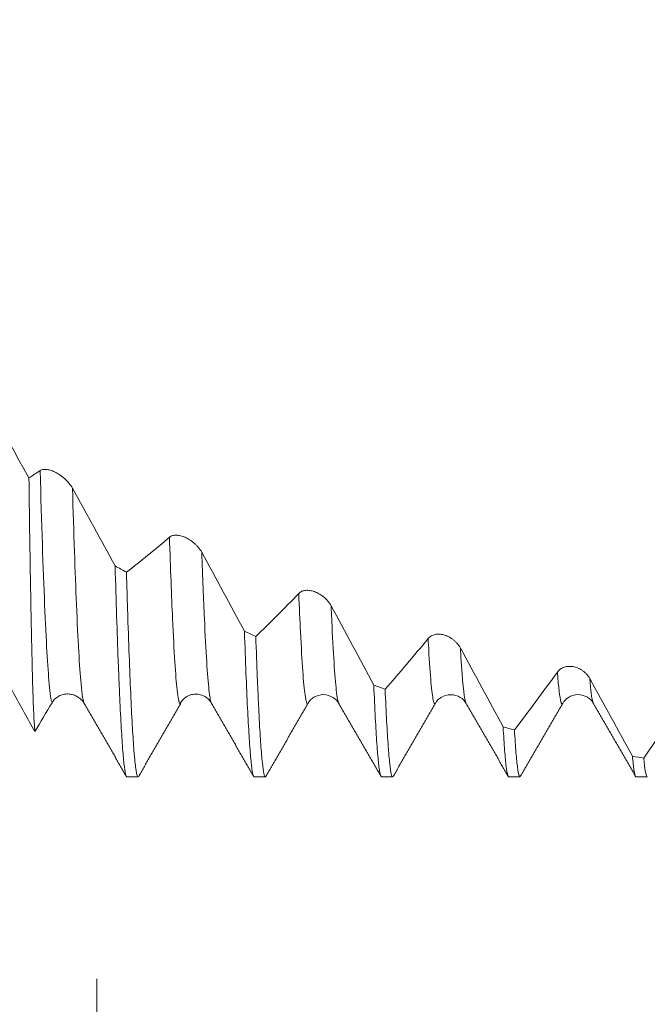
# Model space of a CAD drawing. Units: millimetres. Extents: x -45 to 102, y -82 to 38.
# Drawn here: x 62 to 67, y -12 to -4 of the extents above; entities that cross this region are included whole.
import ezdxf

# ---------------------------------------------------------------- set-up
doc = ezdxf.new("R2010")
doc.units = ezdxf.units.MM
for name, color, linetype in [('1', 4, 'Continuous'), ('2', 7, 'Continuous'), ('SK2', 7, 'Continuous')]:
    doc.layers.add(name, color=color, linetype=linetype)
doc.styles.add('iso_b_vert', font='simplex.shx')
doc.dimstyles.get("Standard").update_dxf_attribs({"dimtxt": 0.18, "dimasz": 0.18, "dimexe": 0.18, "dimexo": 0.0625, "dimgap": 0.09, "dimtad": 1, "dimzin": 0, "dimdsep": 52, "dimtxsty": 'Standard', "dimcen": 0.09, "dimadec": 0, "dimazin": 0, "dimtfac": 1, "dimtdec": 4, "dimtofl": 0, "dimtmove": 0, "dimatfit": 3, "dimfxl": 1, "dimtolj": 1, "dimtzin": 0, "dimarcsym": 0})

# ---------------------------------------------------------------- blocks, each defined once
blk = doc.blocks.new('_U2')
at = {"layer": 'SK2', "lineweight": 13}
for p, q in [((63, -11.651861), (63, -19.064361)), ((80, -11.651861), (80, -19.064361)), ((63, -17.064361), (98.583008, -17.064361))]:
    blk.add_line(p, q, dxfattribs=at)
at = {"layer": 'SK2', "lineweight": 18}
for points in [[(63, -17.064361), (66.499998, -16.603577), (66.500002, -17.525145)], [(80, -17.064361), (76.500002, -17.525145), (76.499998, -16.603577)]]:
    blk.add_solid(points, dxfattribs=at)
at = {"layer": 'SK2', "lineweight": 18, "attachment_point": 7, "line_spacing_factor": 1.084337, "style": 'iso_b_vert'}
for s, insert, char_height in [('\\W0.8315;\\W0.4158;%%p\\W0.8315;0.5', (91.466271, -15.826765), 2.5), ('\\W0.5321;17', (86.159, -16.179246), 3)]:
    blk.add_mtext(s, dxfattribs=dict(at, insert=insert, char_height=char_height))
blk = doc.blocks.new('_U3')
at = {"layer": 'SK2', "lineweight": 13}
for p, q in [((22, -9.4375), (22, -41.564361)), ((80, -11.651861), (80, -41.564361)), ((80, -39.564361), (22, -39.564361))]:
    blk.add_line(p, q, dxfattribs=at)
at = {"layer": 'SK2', "lineweight": 18}
for points in [[(22, -39.564361), (25.499998, -39.103577), (25.500002, -40.025145)], [(80, -39.564361), (76.500002, -40.025145), (76.499998, -39.103577)]]:
    blk.add_solid(points, dxfattribs=at)
at = {"layer": 'SK2', "lineweight": 18, "insert": (49.367172, -38.679246), "char_height": 3, "attachment_point": 7, "line_spacing_factor": 1.084337, "style": 'iso_b_vert'}
blk.add_mtext('\\W0.6740;58', dxfattribs=at)
blk = doc.blocks.new('_U4')
at = {"layer": '2', "lineweight": 13}
for p, q in [((30.7, -1.5875), (30.7, -30.564361)), ((80, -11.651861), (80, -30.564361)), ((80, -28.564361), (30.7, -28.564361))]:
    blk.add_line(p, q, dxfattribs=at)
at = {"layer": '2', "lineweight": 18}
for points in [[(30.7, -28.564361), (34.199998, -28.103577), (34.200002, -29.025145)], [(80, -28.564361), (76.500002, -29.025145), (76.499998, -28.103577)]]:
    blk.add_solid(points, dxfattribs=at)
at = {"layer": '2', "lineweight": 18, "insert": (51.830601, -27.679246), "char_height": 3, "attachment_point": 7, "line_spacing_factor": 1.084337, "style": 'iso_b_vert'}
blk.add_mtext('\\W0.7640;49.3', dxfattribs=at)

msp = doc.modelspace()

# ---------------------------------------------------------------- linework, layer by layer
at = {"layer": '1', "lineweight": 18}
for p, q in [((63.6524, -9.4895), (63.6598, -9.4869)), ((63.8981, -9.4813), (63.9006, -9.487)), ((64.658, -9.4893), (64.6597, -9.487)), ((64.8997, -9.4852), (64.9025, -9.4895)), ((65.6597, -9.487), (65.6605, -9.4854)), ((65.901, -9.4876), (65.9016, -9.4885)), ((66.6592, -9.4879), (66.6602, -9.486)), ((63.2363, -10.0644), (63.324, -10.0644)), ((64.2363, -10.0644), (64.324, -10.0644)), ((64.3268, -10.0628), (64.325, -10.0642)), ((65.2363, -10.0644), (65.324, -10.0644)), ((66.2363, -10.0644), (66.324, -10.0644)), ((67.2363, -10.0644), (67.324, -10.0644))]:
    msp.add_line(p, q, dxfattribs=at)
for points, degree in [([(62.4665, -7.7155), (62.2588, -7.3397), (62.0492, -6.9711), (61.837, -6.6099)], 3), ([(62.5545, -7.6578), (62.5252, -7.6775), (62.4958, -7.6967), (62.4665, -7.7155)], 3), ([(63.1437, -8.4073), (63.0326, -8.2022), (62.9209, -7.9984), (62.8086, -7.7963)], 3), ([(63.5705, -8.1818), (63.4573, -8.2794), (63.3448, -8.3708), (63.2328, -8.4558)], 3), ([(64.1597, -8.9203), (64.0486, -8.7127), (63.9369, -8.5059), (63.8246, -8.3001)], 3), ([(63.1437, -8.4073), (63.1734, -8.4236), (63.2031, -8.4398), (63.2328, -8.4558)], 3), ([(64.5865, -8.6231), (64.4733, -8.7417), (64.3608, -8.8544), (64.2488, -8.9611)], 3), ([(65.1757, -9.3429), (65.0646, -9.1351), (64.9529, -8.9273), (64.8406, -8.72)], 3), ([(64.1597, -8.9203), (64.1894, -8.934), (64.2191, -8.9476), (64.2488, -8.9611)], 3), ([(65.6025, -8.9774), (65.4893, -9.1157), (65.3768, -9.2485), (65.2648, -9.3756)], 3), ([(66.1917, -9.6715), (66.0806, -9.4654), (65.9689, -9.2588), (65.8566, -9.0521)], 3), ([(66.6185, -9.2411), (66.5053, -9.3977), (66.3928, -9.5493), (66.2808, -9.6956)], 3), ([(65.1757, -9.3429), (65.2054, -9.3539), (65.2351, -9.3648), (65.2648, -9.3756)], 3), ([(67.2077, -9.902), (67.0966, -9.6999), (66.9849, -9.4966), (66.8726, -9.2925)], 3), ([(67.6345, -9.4115), (67.5213, -9.5847), (67.4087, -9.7535), (67.2968, -9.9175)], 3), ([(62.5135, -9.7087), (62.5583, -9.6333), (62.6031, -9.5576), (62.6481, -9.4816)], 3), ([(62.8875, -9.4686), (62.8961, -9.4775), (62.9006, -9.4869)], 2), ([(62.9006, -9.4869), (63.0673, -9.7755), (63.234, -10.0641)], 2), ([(63.3264, -10.0641), (63.4931, -9.7755), (63.6598, -9.4869)], 2), ([(63.9007, -9.487), (64.0673, -9.7755), (64.2339, -10.064)], 2), ([(64.3248, -10.0662), (64.4914, -9.7777), (64.6581, -9.4893)], 2), ([(64.8997, -9.4852), (65.0664, -9.7738), (65.2331, -10.0624)], 2), ([(65.3269, -10.0629), (65.4937, -9.7742), (65.6605, -9.4854)], 2), ([(65.9016, -9.4884), (66.0683, -9.777), (66.2349, -10.0656)], 2), ([(66.3269, -10.0631), (66.4935, -9.7745), (66.6602, -9.486)], 2), ([(66.8997, -9.4853), (67.0664, -9.7738), (67.233, -10.0623)], 2), ([(66.1917, -9.6715), (66.2214, -9.6796), (66.2511, -9.6877), (66.2808, -9.6956)], 3), ([(67.2077, -9.902), (67.2374, -9.9073), (67.2671, -9.9125), (67.2968, -9.9175)], 3)]:
    msp.add_open_spline(points, degree=degree, dxfattribs=at)
for points, knots in [([(62.8086, -7.7963), (62.8008, -7.7822), (62.7915, -7.769), (62.7759, -7.7502), (62.7705, -7.7442), (62.7595, -7.7328), (62.7538, -7.7274), (62.7424, -7.717), (62.7365, -7.7121), (62.7247, -7.7027), (62.7187, -7.6983), (62.701, -7.686), (62.6891, -7.6789), (62.6714, -7.6697), (62.6654, -7.6668), (62.6538, -7.6618), (62.648, -7.6596), (62.631, -7.6537), (62.62, -7.6509), (62.604, -7.6487), (62.5988, -7.6482), (62.5888, -7.6481), (62.584, -7.6483), (62.5702, -7.6503), (62.5617, -7.6531), (62.5545, -7.6578)], [0, 0, 0, 0, 0.125, 0.125, 0.1875, 0.1875, 0.25, 0.25, 0.3125, 0.3125, 0.375, 0.375, 0.5, 0.5, 0.5625, 0.5625, 0.625, 0.625, 0.75, 0.75, 0.8125, 0.8125, 0.875, 0.875, 1, 1, 1, 1]), ([(62.5135, -9.7087), (62.5116, -9.6928), (62.5096, -9.6682), (62.5057, -9.6018), (62.5038, -9.56), (62.4999, -9.4594), (62.4979, -9.4006), (62.494, -9.2658), (62.492, -9.1898), (62.4896, -9.0839), (62.4891, -9.0622), (62.4881, -9.0176), (62.4876, -8.9947), (62.4861, -8.9248), (62.4852, -8.8763), (62.4822, -8.725), (62.4783, -8.508), (62.4724, -8.1379), (62.4685, -7.8614), (62.4665, -7.7155)], [0, 0, 0, 0, 0.125, 0.125, 0.25, 0.25, 0.375, 0.375, 0.5, 0.5, 0.53125, 0.53125, 0.5625, 0.5625, 0.625, 0.625, 0.75, 0.875, 1, 1, 1, 1]), ([(63.8246, -8.3001), (63.8168, -8.2858), (63.8075, -8.2726), (63.7919, -8.2541), (63.7865, -8.2482), (63.7755, -8.2372), (63.7698, -8.232), (63.7584, -8.2222), (63.7525, -8.2175), (63.7407, -8.2088), (63.7347, -8.2048), (63.717, -8.1936), (63.7051, -8.1873), (63.6874, -8.1796), (63.6814, -8.1773), (63.6698, -8.1732), (63.664, -8.1715), (63.647, -8.1673), (63.636, -8.1657), (63.62, -8.1653), (63.6148, -8.1655), (63.6048, -8.1666), (63.6, -8.1675), (63.5862, -8.1714), (63.5777, -8.1756), (63.5705, -8.1818)], [0, 0, 0, 0, 0.125, 0.125, 0.1875, 0.1875, 0.25, 0.25, 0.3125, 0.3125, 0.375, 0.375, 0.5, 0.5, 0.5625, 0.5625, 0.625, 0.625, 0.75, 0.75, 0.8125, 0.8125, 0.875, 0.875, 1, 1, 1, 1]), ([(63.1437, -8.4073), (63.1477, -8.5475), (63.1558, -8.8111), (63.1638, -9.0413), (63.1699, -9.2012), (63.1719, -9.2524), (63.175, -9.326), (63.176, -9.35), (63.178, -9.3969), (63.179, -9.4198), (63.1842, -9.5315), (63.1882, -9.611), (63.1963, -9.7507), (63.2003, -9.811), (63.2083, -9.9126), (63.2124, -9.954), (63.2205, -10.0176), (63.2245, -10.0399), (63.2296, -10.0555), (63.2306, -10.0581), (63.2326, -10.0619), (63.2337, -10.0632), (63.2352, -10.0642), (63.2358, -10.0644), (63.2363, -10.0644)], [0, 0, 0, 0, 0.130991, 0.261982, 0.261982, 0.327477, 0.327477, 0.360225, 0.360225, 0.392973, 0.392973, 0.523964, 0.523964, 0.654955, 0.654955, 0.785946, 0.785946, 0.916937, 0.916937, 0.949685, 0.949685, 0.982432, 0.982432, 1, 1, 1, 1]), ([(61.837, -8.4562), (61.8958, -8.5667), (61.9536, -8.6752), (62.0388, -8.835), (62.0669, -8.8878), (62.123, -8.9926), (62.151, -9.0448), (62.2349, -9.2006), (62.2908, -9.3036), (62.4024, -9.5077), (62.458, -9.6087), (62.5135, -9.7087)], [0, 0, 0, 0, 0.25, 0.25, 0.375, 0.375, 0.5, 0.5, 0.75, 0.75, 1, 1, 1, 1]), ([(63.324, -10.0644), (63.3219, -10.0644), (63.3158, -10.0568), (63.3097, -10.0271), (63.3037, -9.983), (63.3006, -9.9572), (63.2976, -9.9259), (63.2955, -9.9037), (63.2945, -9.892), (63.2894, -9.8307), (63.2853, -9.7722), (63.2773, -9.6368), (63.2732, -9.56), (63.2652, -9.3883), (63.2612, -9.2933), (63.2531, -9.085), (63.249, -8.9717), (63.2439, -8.8184), (63.2429, -8.7871), (63.2409, -8.7234), (63.2378, -8.6265), (63.2348, -8.5252), (63.2328, -8.4558)], [0, 0, 0, 0, 0.068532, 0.201599, 0.201599, 0.268132, 0.301399, 0.301399, 0.334666, 0.334666, 0.467733, 0.467733, 0.600799, 0.600799, 0.733866, 0.733866, 0.866933, 0.866933, 0.9002, 0.9002, 0.933467, 1, 1, 1, 1]), ([(64.8406, -8.72), (64.8328, -8.7055), (64.8235, -8.6925), (64.8079, -8.6745), (64.8025, -8.6689), (64.7915, -8.6584), (64.7859, -8.6534), (64.7744, -8.6442), (64.7685, -8.6399), (64.7567, -8.632), (64.7508, -8.6284), (64.733, -8.6184), (64.7212, -8.6131), (64.7034, -8.6068), (64.6975, -8.6051), (64.6858, -8.6021), (64.68, -8.601), (64.663, -8.5985), (64.652, -8.598), (64.636, -8.5995), (64.6308, -8.6003), (64.6208, -8.6027), (64.616, -8.6042), (64.6022, -8.6101), (64.5937, -8.6156), (64.5865, -8.6231)], [0, 0, 0, 0, 0.125, 0.125, 0.1875, 0.1875, 0.25, 0.25, 0.3125, 0.3125, 0.375, 0.375, 0.5, 0.5, 0.5625, 0.5625, 0.625, 0.625, 0.75, 0.75, 0.8125, 0.8125, 0.875, 0.875, 1, 1, 1, 1]), ([(64.1597, -8.9203), (64.1637, -9.0385), (64.1677, -9.1477), (64.1758, -9.3484), (64.1798, -9.44), (64.1879, -9.6052), (64.192, -9.6788), (64.197, -9.7595), (64.1981, -9.775), (64.2001, -9.805), (64.2011, -9.8193), (64.2042, -9.8605), (64.2062, -9.8855), (64.2123, -9.953), (64.2163, -9.9882), (64.2244, -10.0393), (64.2297, -10.0602), (64.235, -10.0644), (64.2363, -10.0644)], [0, 0, 0, 0, 0.158197, 0.158197, 0.316394, 0.316394, 0.474592, 0.474592, 0.514141, 0.514141, 0.55369, 0.55369, 0.632789, 0.632789, 0.790986, 0.790986, 0.949183, 1, 1, 1, 1]), ([(64.324, -10.0644), (64.3232, -10.0644), (64.3223, -10.064), (64.3175, -10.0592), (64.3134, -10.0454), (64.3054, -9.9987), (64.3014, -9.9657), (64.2933, -9.8808), (64.2892, -9.8288), (64.2812, -9.7057), (64.2771, -9.6345), (64.2721, -9.5332), (64.271, -9.5123), (64.269, -9.4694), (64.266, -9.4034), (64.2629, -9.3325), (64.2568, -9.1843), (64.2528, -9.0769), (64.2488, -8.9611)], [0, 0, 0, 0, 0.032459, 0.032459, 0.193716, 0.193716, 0.354973, 0.354973, 0.51623, 0.51623, 0.677486, 0.677486, 0.717801, 0.717801, 0.758115, 0.838743, 0.838743, 1, 1, 1, 1]), ([(65.8566, -9.0521), (65.8488, -9.0376), (65.8395, -9.0249), (65.8239, -9.0076), (65.8185, -9.0022), (65.8075, -8.9923), (65.8019, -8.9877), (65.7904, -8.9792), (65.7845, -8.9753), (65.7727, -8.9682), (65.7668, -8.965), (65.749, -8.9564), (65.7372, -8.9521), (65.7194, -8.9474), (65.7135, -8.9461), (65.7018, -8.9443), (65.6961, -8.9437), (65.679, -8.9429), (65.668, -8.9437), (65.652, -8.9469), (65.6468, -8.9484), (65.6368, -8.952), (65.632, -8.9542), (65.6182, -8.9619), (65.6097, -8.9687), (65.6025, -8.9774)], [0, 0, 0, 0, 0.125, 0.125, 0.1875, 0.1875, 0.25, 0.25, 0.3125, 0.3125, 0.375, 0.375, 0.5, 0.5, 0.5625, 0.5625, 0.625, 0.625, 0.75, 0.75, 0.8125, 0.8125, 0.875, 0.875, 1, 1, 1, 1]), ([(66.8726, -9.2925), (66.8648, -9.2783), (66.8555, -9.2659), (66.8399, -9.2495), (66.8345, -9.2444), (66.8235, -9.2352), (66.8179, -9.231), (66.8064, -9.2234), (66.8005, -9.2199), (66.7887, -9.2137), (66.7828, -9.2109), (66.765, -9.2038), (66.7532, -9.2005), (66.7354, -9.1974), (66.7295, -9.1968), (66.7178, -9.196), (66.7121, -9.196), (66.695, -9.197), (66.684, -9.1989), (66.668, -9.204), (66.6628, -9.206), (66.6528, -9.2109), (66.648, -9.2137), (66.6342, -9.2232), (66.6256, -9.2312), (66.6185, -9.2411)], [0, 0, 0, 0, 0.125, 0.125, 0.1875, 0.1875, 0.25, 0.25, 0.3125, 0.3125, 0.375, 0.375, 0.5, 0.5, 0.5625, 0.5625, 0.625, 0.625, 0.75, 0.75, 0.8125, 0.8125, 0.875, 0.875, 1, 1, 1, 1]), ([(65.1757, -9.3429), (65.1797, -9.4382), (65.1838, -9.524), (65.1918, -9.6769), (65.1999, -9.8112), (65.208, -9.9083), (65.214, -9.9668), (65.2161, -9.9839), (65.2191, -10.006), (65.2201, -10.0128), (65.2222, -10.025), (65.2232, -10.0305), (65.2283, -10.0548), (65.2323, -10.0644), (65.2363, -10.0644)], [0, 0, 0, 0, 0.200229, 0.200229, 0.400458, 0.600687, 0.600687, 0.700801, 0.700801, 0.750858, 0.750858, 0.800916, 0.800916, 1, 1, 1, 1]), ([(62.6481, -9.4816), (62.6561, -9.468), (62.6658, -9.4569), (62.6874, -9.4382), (62.6988, -9.4312), (62.7165, -9.4233), (62.7225, -9.4211), (62.7345, -9.4175), (62.7465, -9.4149), (62.7585, -9.4137), (62.7705, -9.4132), (62.7765, -9.4134), (62.7942, -9.4148), (62.8058, -9.4172), (62.8226, -9.4226), (62.8281, -9.4247), (62.839, -9.4297), (62.8443, -9.4325), (62.8597, -9.4419), (62.8693, -9.4493), (62.8814, -9.4613), (62.8845, -9.4647), (62.8875, -9.4683)], [0, 0, 0, 0, 0.135858, 0.135858, 0.271716, 0.271716, 0.339645, 0.339645, 0.407574, 0.475503, 0.475503, 0.543432, 0.543432, 0.679289, 0.679289, 0.747218, 0.747218, 0.815147, 0.815147, 0.951005, 0.951005, 1, 1, 1, 1]), ([(63.6525, -9.4897), (63.664, -9.4684), (63.6877, -9.4424), (63.7347, -9.4192), (63.7753, -9.4123), (63.8158, -9.4171), (63.8628, -9.4376), (63.8865, -9.4613), (63.898, -9.4812)], [0, 0, 0, 0, 0.239727, 0.368399, 0.500058, 0.631708, 0.760355, 1, 1, 1, 1]), ([(64.6598, -9.4867), (64.671, -9.4666), (64.701, -9.4356), (64.7809, -9.4097), (64.8608, -9.4367), (64.8909, -9.4684), (64.902, -9.4889)], [0, 0, 0, 0, 0.245196, 0.500053, 0.754878, 1, 1, 1, 1]), ([(65.324, -10.0644), (65.3204, -10.0644), (65.3169, -10.0568), (65.3093, -10.0246), (65.3053, -9.9979), (65.2992, -9.9431), (65.2961, -9.912), (65.2931, -9.8753), (65.291, -9.8496), (65.29, -9.8362), (65.2849, -9.766), (65.2809, -9.7006), (65.2729, -9.5516), (65.2688, -9.4681), (65.2648, -9.3756)], [0, 0, 0, 0, 0.181187, 0.181187, 0.38589, 0.38589, 0.488242, 0.539418, 0.539418, 0.590594, 0.590594, 0.795297, 0.795297, 1, 1, 1, 1]), ([(65.6597, -9.4869), (65.6706, -9.4669), (65.7003, -9.4363), (65.7802, -9.4098), (65.86, -9.4363), (65.8897, -9.4669), (65.9006, -9.4869)], [0, 0, 0, 0, 0.246266, 0.500044, 0.753795, 1, 1, 1, 1]), ([(66.6597, -9.4869), (66.6704, -9.4671), (66.6997, -9.4369), (66.7794, -9.4098), (66.8591, -9.4355), (66.8884, -9.4647), (66.8991, -9.4839)], [0, 0, 0, 0, 0.247154, 0.500038, 0.7529, 1, 1, 1, 1]), ([(66.1917, -9.6715), (66.1958, -9.7426), (66.2039, -9.8652), (66.2119, -9.9494), (66.2199, -10.0145), (66.224, -10.0374), (66.2301, -10.0574), (66.2328, -10.0632), (66.2356, -10.0644), (66.2363, -10.0644)], [0, 0, 0, 0, 0.271646, 0.543291, 0.543291, 0.814937, 0.814937, 0.950759, 1, 1, 1, 1]), ([(66.324, -10.0644), (66.3217, -10.0644), (66.3195, -10.0613), (66.3162, -10.0524), (66.3152, -10.049), (66.3131, -10.0411), (66.3121, -10.0364), (66.309, -10.0208), (66.307, -10.0079), (66.3009, -9.962), (66.2928, -9.8817), (66.2848, -9.7639), (66.2808, -9.6956)], [0, 0, 0, 0, 0.157474, 0.157474, 0.227684, 0.227684, 0.297895, 0.297895, 0.438316, 0.438316, 0.719158, 1, 1, 1, 1]), ([(67.2077, -9.902), (67.2118, -9.9482), (67.2158, -9.9843), (67.2239, -10.0371), (67.2279, -10.0537), (67.2334, -10.0631), (67.2349, -10.0644), (67.2363, -10.0644)], [0, 0, 0, 0, 0.42384, 0.42384, 0.847681, 0.847681, 1, 1, 1, 1]), ([(67.324, -10.0644), (67.323, -10.0644), (67.322, -10.0637), (67.3169, -10.0576), (67.3129, -10.043), (67.3048, -9.9947), (67.3008, -9.9609), (67.2968, -9.9175)], [0, 0, 0, 0, 0.111305, 0.111305, 0.555653, 0.555653, 1, 1, 1, 1])]:
    msp.add_open_spline(points, degree=3, knots=knots, dxfattribs=at)
at = {"layer": '1', "lineweight": 13}
for points, knots in [([(62.5545, -7.6578), (62.5664, -8.076), (62.5902, -8.7868), (62.6214, -9.3317), (62.6407, -9.4622), (62.6481, -9.4816)], [0, 0, 0, 0, 0.380747, 0.764436, 1, 1, 1, 1]), ([(62.8086, -7.7963), (62.8191, -8.1539), (62.8416, -8.8089), (62.8723, -9.3462), (62.8925, -9.4733), (62.9007, -9.4872)], [0, 0, 0, 0, 0.342473, 0.732105, 1, 1, 1, 1]), ([(63.5705, -8.1818), (63.5787, -8.4285), (63.5988, -8.9572), (63.6261, -9.3859), (63.6452, -9.4823), (63.6524, -9.4895)], [0, 0, 0, 0, 0.299094, 0.737378, 1, 1, 1, 1]), ([(63.8246, -8.3001), (63.8314, -8.497), (63.8502, -8.9771), (63.8747, -9.3622), (63.8924, -9.466), (63.8981, -9.4813)], [0, 0, 0, 0, 0.27809, 0.766835, 1, 1, 1, 1]), ([(64.5865, -8.6231), (64.591, -8.7341), (64.6074, -9.1059), (64.6312, -9.4379), (64.6506, -9.4974), (64.658, -9.4893)], [0, 0, 0, 0, 0.186964, 0.688782, 1, 1, 1, 1]), ([(64.8406, -8.72), (64.8437, -8.793), (64.8588, -9.1236), (64.8785, -9.3984), (64.8951, -9.4757), (64.8997, -9.4852)], [0, 0, 0, 0, 0.157476, 0.764939, 1, 1, 1, 1]), ([(65.6025, -8.9774), (65.6033, -8.992), (65.616, -9.2329), (65.635, -9.4641), (65.6534, -9.4978), (65.6597, -9.487)], [0, 0, 0, 0, 0.039357, 0.667103, 1, 1, 1, 1]), ([(65.8566, -9.0521), (65.868, -9.2556), (65.8828, -9.4304), (65.8976, -9.4822), (65.901, -9.4876)], [0, 0, 0, 0, 0.767389, 1, 1, 1, 1]), ([(66.6185, -9.2411), (66.6275, -9.3635), (66.6411, -9.4808), (66.6546, -9.4947), (66.6592, -9.4879)], [0, 0, 0, 0, 0.664939, 1, 1, 1, 1]), ([(66.8726, -9.2925), (66.8803, -9.3853), (66.8892, -9.4561), (66.8982, -9.4819), (66.8995, -9.4847)], [0, 0, 0, 0, 0.855167, 1, 1, 1, 1])]:
    msp.add_open_spline(points, degree=3, knots=knots, dxfattribs=at)

# ---------------------------------------------------------------- dimensions: what is measured, and where the dimension line sits
at = {"layer": '2', "lineweight": 18}
dim = msp.add_linear_dim(base=(30.7, -28.5644), p1=(80, -10.0644), p2=(30.7, 0), dimstyle='Standard', override={"dimtxt": 3, "dimasz": 3.5, "dimexe": 2, "dimexo": 1.5875, "dimgap": 1.5, "dimtad": 1, "dimtih": 1, "dimtoh": 0, "dimdec": 1, "dimlfac": 1, "dimzin": 8, "dimdsep": 46, "dimlunit": 2, "dimpost": '<>', "dimtxsty": 'iso_b_vert', "dimsah": 1, "dimse1": 0, "dimse2": 0, "dimsd1": 0, "dimsd2": 0, "dimclrd": 2, "dimclre": 2, "dimclrt": 2, "dimtol": 0, "dimtm": -0.1, "dimtfac": 1.166667, "dimtdec": 3, "dimtofl": 1, "dimtmove": 0, "dimtzin": 8, "dimlwd": 13, "dimlwe": 13}, dxfattribs=at)
dim.commit()
dim.dimension.update_dxf_attribs({"geometry": '_U4', "text_midpoint": (55.35, -28.5644)})
at = {"layer": 'SK2', "lineweight": 18}
for base, p2, override, picture, middle in [((22, -39.5644), (22, -7.85), {"dimtxt": 3, "dimasz": 3.5, "dimexe": 2, "dimexo": 1.5875, "dimgap": 1.5, "dimtad": 1, "dimtih": 1, "dimtoh": 0, "dimdec": 1, "dimlfac": 1, "dimzin": 8, "dimdsep": 46, "dimlunit": 2, "dimpost": '<>', "dimtxsty": 'iso_b_vert', "dimsah": 1, "dimse1": 0, "dimse2": 0, "dimsd1": 0, "dimsd2": 0, "dimclrd": 2, "dimclre": 2, "dimclrt": 2, "dimtol": 0, "dimtm": -0.1, "dimtfac": 1.166667, "dimtdec": 3, "dimtofl": 1, "dimtmove": 0, "dimtzin": 8, "dimlwd": 13, "dimlwe": 13}, '_U3', (51, -39.5644)), ((63, -17.0644), (63, -10.0644), {"dimtxt": 3, "dimasz": 3.5, "dimexe": 2, "dimexo": 1.5875, "dimgap": 1.5, "dimtad": 1, "dimtih": 1, "dimtoh": 0, "dimdec": 1, "dimlfac": 1, "dimzin": 8, "dimdsep": 46, "dimlunit": 2, "dimpost": '<>', "dimtxsty": 'iso_b_vert', "dimsah": 1, "dimse1": 0, "dimse2": 0, "dimsd1": 0, "dimsd2": 0, "dimclrd": 2, "dimclre": 2, "dimclrt": 2, "dimtol": 1, "dimlim": 0, "dimtp": 0.5, "dimtm": 0.5, "dimtfac": 0.833333, "dimtdec": 3, "dimtofl": 1, "dimtmove": 0, "dimtzin": 8, "dimlwd": 13, "dimlwe": 13}, '_U2', (92.2915, -17.0644))]:
    dim = msp.add_linear_dim(base=base, p1=(80, -10.0644), p2=p2, dimstyle='Standard', override=override, dxfattribs=at)
    dim.commit()
    dim.dimension.update_dxf_attribs({"geometry": picture, "text_midpoint": middle})

doc.saveas('drawing.dxf')
